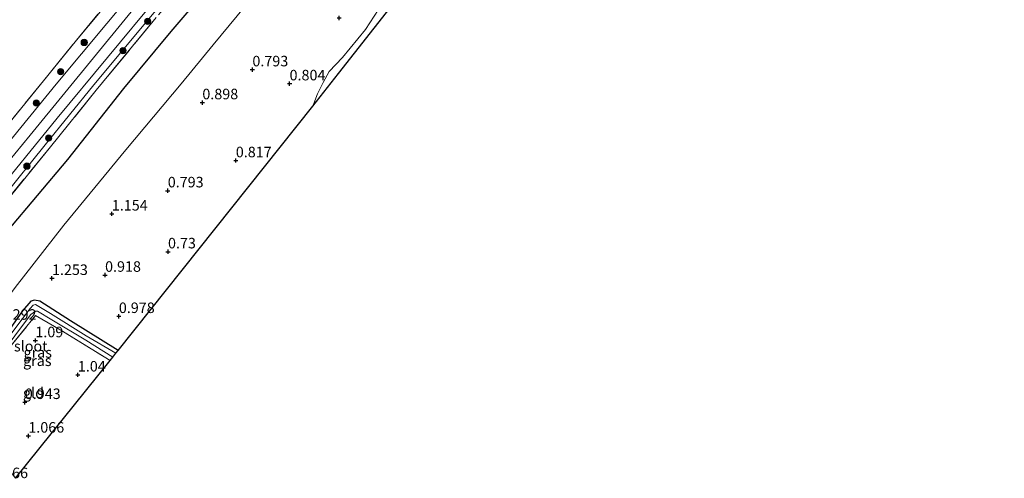
# Model space of a CAD drawing. Units: metres. Extents: x 130000 to 140008, y 412500 to 418753.
# Drawn here: x 133756 to 133990, y 414361 to 414470 of the extents above; entities that cross this region are included whole.
import ezdxf
from ezdxf.enums import TextEntityAlignment as Align

# ---------------------------------------------------------------- set-up
doc = ezdxf.new("R2010")
doc.units = ezdxf.units.M
doc.linetypes.add('IE-TERREINAFSCHEIDING', pattern=[10, 8, -2])
doc.layers.get('0').update_dxf_attribs({"lineweight": 25})
for name, color, linetype, lineweight in [('B-ME-GR-BOOM-S-B1', 93, 'Continuous', 18), ('B-ME-GW-HOOGTEPUNT-S-B1', 10, 'Continuous', 25), ('B-ME-GW-INSTEEKWATERGANG-L-B1', 10, 'Continuous', 25), ('B-ME-GW-KRUINLIJN-L-B1', 93, 'Continuous', 18), ('B-ME-GW-TEENLIJN-L-B1', 93, 'Continuous', 18), ('B-ME-IE-GRASLAND-GV-B6', 93, 'Continuous', 18), ('B-ME-IE-GRONDWERKLIJN-GROND_INGERICHT-GV-B6', 253, 'Continuous', 18), ('B-ME-IE-TERREINAFSCHEIDING-RASTERHEKWERK-L-B1', 8, 'IE-TERREINAFSCHEIDING', 18), ('B-ME-KG-KADASTRAAL-OPNAMEDTMGRENS-L-B1', 10, 'Continuous', 25), ('B-ME-OG-BREUK-L-B1', 10, 'Continuous', 25), ('B-ME-OG-WATER-GV-B6', 153, 'Continuous', 18), ('B-ME-VH-VERH_SOORT-BITUMEN-GV-B6', 8, 'IE-TERREINAFSCHEIDING-NATUURLIJK-HOUTWAL', 18)]:
    doc.layers.add(name, color=color, linetype=linetype, lineweight=lineweight)
doc.styles.add('NLCS-ISO', font='NLCS-ISO.TTF')
doc.linetypes.add('IE-TERREINAFSCHEIDING-NATUURLIJK-HOUTWAL', pattern='A,7,-1.5,[67,NLCS.SHX,S=0.75,R=45,X=0,Y=0],-1.5,7,-1.5,[70,NLCS.SHX,S=0.75,R=0,X=0,Y=0],-1.5', length=20)

# ---------------------------------------------------------------- blocks, each defined once
blk = doc.blocks.new('boom')
blk.add_hatch(color=256).paths.add_polyline_path([(-0.75, 0, 1), (0.75, 0, 1)])
blk.add_circle((0, 0), 0.75)
blk = doc.blocks.new('hoogtepunt')
for p, q in [((-0.5, 0), (0.5, 0)), ((0, 0.5), (0, -0.5))]:
    blk.add_line(p, q)

msp = doc.modelspace()

# ---------------------------------------------------------------- linework, layer by layer
at = {"layer": 'B-ME-GW-INSTEEKWATERGANG-L-B1'}
msp.add_polyline3d([(133779.72, 414391.64, 0.85), (133768.42, 414398.7, 1.16), (133761.14, 414403.35, 1.18), (133759.91, 414403.6, 1.13), (133759.04, 414403.36, 1.09), (133757.04, 414401.07, 1.07), (133749.83, 414390.85, 0.95), (133741.56, 414379.4, 0.84)], dxfattribs=at)
at = {"layer": 'B-ME-GW-KRUINLIJN-L-B1'}
for points in [[(133955.12, 414719.84, 6.16), (133947.97, 414710.83, 6.28), (133938.81, 414698.98, 6.21), (133928.07, 414685, 6.19), (133923.72, 414678.65, 6.2), (133921.23, 414672.11, 6.58), (133924.96, 414665.29, 6.8), (133922.08, 414657.14, 6.64), (133904.96, 414633.68, 6.65), (133885.73, 414607.53, 6.65), (133866.54, 414581.41, 6.65), (133845.68, 414553.04, 6.59), (133823.62, 414523.59, 6.57), (133805.97, 414500.58, 6.64), (133782.12, 414471.27, 6.68), (133758.86, 414442.85, 6.69), (133740.55, 414420.61, 6.64), (133724.88, 414401.53, 6.61)], [(133965.38, 414705.77, 5.62), (133963.86, 414704.12, 5.72), (133952.96, 414690.76, 6.03), (133943.17, 414678.03, 6.37), (133931.01, 414661.62, 6.47), (133920.25, 414647.57, 6.52), (133903.35, 414624.41, 6.48), (133886.15, 414601.08, 6.52), (133876.25, 414586.9, 6.5), (133861.45, 414566.82, 6.5), (133846.52, 414546.49, 6.43), (133832.89, 414528.56, 6.49), (133824.94, 414517.54, 6.55), (133816.54, 414506.76, 6.48), (133802.84, 414489.12, 6.54), (133790.7, 414474.87, 6.57), (133773.93, 414454.77, 6.54), (133762.37, 414440.55, 6.55), (133752.32, 414428.03, 6.49), (133749.47, 414424.08, 6.46), (133747.79, 414421.15, 6.46), (133745.78, 414417.25, 6.41)], [(133826.01, 414449.75, 0.56), (133827.09, 414452.66, 0.56), (133828.44, 414455.35, 0.45), (133829.87, 414457.95, 0.42), (133833.01, 414461.29, 0.44), (133838.5, 414467.95, 0.5), (133845.69, 414479.1, 0.59)]]:
    msp.add_polyline3d(points, dxfattribs=at)
at = {"layer": 'B-ME-GW-TEENLIJN-L-B1'}
msp.add_polyline3d([(133815.25, 414479.98, 1.48), (133802.32, 414464.26, 1.5), (133794.73, 414454.99, 1.43), (133781.61, 414439.35, 1.46), (133766.86, 414421.43, 1.58), (133755.26, 414406.6, 1.53)], dxfattribs=at)
at = {"layer": 'B-ME-IE-GRASLAND-GV-B6'}
for points in [[(133844.4, 414473.09, -0.65), (133832.08, 414457.45, -0.65), (133826.01, 414449.75, 0.56), (133827.09, 414452.66, 0.56), (133828.44, 414455.35, 0.45), (133829.87, 414457.95, 0.42), (133833.01, 414461.29, 0.44), (133838.5, 414467.95, 0.5), (133845.69, 414479.1, 0.59)], [(133783.06, 414476.62, 6.54), (133765.01, 414454.92, 6.62), (133741.47, 414426.17, 6.67), (133723.27, 414403.68, 6.61), (133722.37, 414404.86, 6.56), (133721.38, 414406.18, 6.48), (133733.55, 414420.66, 6.43), (133751.35, 414442.65, 6.49), (133769.85, 414465.4, 6.43), (133778.78, 414476.17, 6.11)], [(133790.7, 414474.87, 6.57), (133773.93, 414454.77, 6.54), (133762.37, 414440.55, 6.55), (133752.32, 414428.03, 6.49), (133749.47, 414424.08, 6.46), (133747.79, 414421.15, 6.46), (133745.78, 414417.25, 6.41), (133741.34, 414409.28, 6.22), (133739.64, 414406.61, 6.02), (133736.45, 414401.74, 5.61), (133731.15, 414393.23, 5.16), (133730.45, 414394.12, 5.19), (133737.65, 414405.05, 5.93), (133739.32, 414408.49, 6.2), (133742.78, 414414.26, 6.41), (133745.74, 414420.21, 6.55), (133747.56, 414425.11, 6.61), (133749.12, 414427.02, 6.63), (133765.24, 414446.85, 6.6), (133789.15, 414475.82, 6.63)], [(133788.78, 414470.77, 5.96), (133774.55, 414453.5, 5.81), (133763.67, 414440.09, 5.92), (133751, 414424.55, 6.1), (133747.47, 414419.54, 6.18), (133745.78, 414417.25, 6.41), (133747.79, 414421.15, 6.46), (133749.47, 414424.08, 6.46), (133752.32, 414428.03, 6.49), (133762.37, 414440.55, 6.55), (133773.93, 414454.77, 6.54), (133790.7, 414474.87, 6.57)], [(133779.72, 414391.64, 0.85), (133779.21, 414391, 0.01), (133772.15, 414395.14, -0.01), (133763.66, 414400.42, -0.01), (133760.12, 414402.57, -0.01), (133759.59, 414402.42, -0.01), (133758.86, 414401.6, -0.01), (133752.33, 414393, -0.01), (133742.08, 414378.74, -0.02), (133741.56, 414379.4, 0.84), (133749.83, 414390.85, 0.95), (133757.04, 414401.07, 1.07), (133759.04, 414403.36, 1.09), (133759.91, 414403.6, 1.13), (133761.14, 414403.35, 1.18), (133768.42, 414398.7, 1.16), (133779.72, 414391.64, 0.85)], [(133778.47, 414390.08, 0.01), (133777.83, 414389.27, 0.72), (133766.12, 414396.47, 0.86), (133760.14, 414399.93, 0.74), (133752.89, 414391.07, 0.82), (133743.06, 414377.37, 0.97), (133742.6, 414378.04, -0.02), (133747.48, 414384.61, 0.01), (133755.81, 414396.01, 0.01), (133759.02, 414400.16, 0.01), (133760.09, 414401.03, 0.01), (133760.59, 414400.99, 0.01), (133763.98, 414398.91, 0.01), (133772.07, 414394.06, 0.01), (133778.47, 414390.08, 0.01)]]:
    msp.add_polyline3d(points, dxfattribs=at)
at = {"layer": 'B-ME-IE-GRONDWERKLIJN-GROND_INGERICHT-GV-B6'}
for points in [[(133784.94, 414485.22, 5.4), (133785.73, 414484.57, 5.71), (133778.78, 414476.17, 6.11), (133769.85, 414465.4, 6.43), (133751.35, 414442.65, 6.49), (133733.55, 414420.66, 6.43), (133721.38, 414406.18, 6.48), (133716.7, 414412.48, 3.99), (133710.03, 414421.22, 1.81), (133725.56, 414441.8, 1.88), (133736.28, 414455.04, 2.04), (133749.36, 414468.42, 2.24), (133754.69, 414473.62, 2.54), (133764.1, 414482.67, 2.53), (133771.27, 414490.17, 2.59), (133774.72, 414493.52, 2.63), (133776.63, 414491.99, 3.09), (133782.98, 414486.82, 4.73), (133783.9, 414486.06, 5.09), (133784.94, 414485.22, 5.4)], [(133815.25, 414479.98, 1.48), (133802.32, 414464.26, 1.5), (133794.73, 414454.99, 1.43), (133781.61, 414439.35, 1.46), (133766.86, 414421.43, 1.58), (133755.26, 414406.6, 1.53), (133738.19, 414383.89, 1.31), (133732.38, 414391.6, 3.91), (133731.15, 414393.23, 5.16), (133736.45, 414401.74, 5.61), (133739.64, 414406.61, 6.02), (133741.34, 414409.28, 6.22), (133745.78, 414417.25, 6.41), (133747.47, 414419.54, 6.18), (133751, 414424.55, 6.1), (133763.67, 414440.09, 5.92), (133774.55, 414453.5, 5.81), (133788.78, 414470.77, 5.96)], [(133845.69, 414479.1, 0.59), (133838.5, 414467.95, 0.5), (133833.01, 414461.29, 0.44), (133829.87, 414457.95, 0.42), (133828.44, 414455.35, 0.45), (133827.09, 414452.66, 0.56), (133826.01, 414449.75, 0.56), (133779.72, 414391.64, 0.85), (133768.42, 414398.7, 1.16), (133761.14, 414403.35, 1.18), (133759.91, 414403.6, 1.13), (133759.04, 414403.36, 1.09), (133757.04, 414401.07, 1.07), (133749.83, 414390.85, 0.95), (133741.56, 414379.4, 0.84), (133738.19, 414383.89, 1.31), (133755.26, 414406.6, 1.53), (133766.86, 414421.43, 1.58), (133781.61, 414439.35, 1.46), (133794.73, 414454.99, 1.43), (133802.32, 414464.26, 1.5), (133815.25, 414479.98, 1.48)], [(133777.83, 414389.27, 0.72), (133755.33, 414361.26, 1.01), (133743.06, 414377.37, 0.97), (133752.89, 414391.07, 0.82), (133760.14, 414399.93, 0.74), (133766.12, 414396.47, 0.86), (133777.83, 414389.27, 0.72)]]:
    msp.add_polyline3d(points, dxfattribs=at)
at = {"layer": 'B-ME-IE-TERREINAFSCHEIDING-RASTERHEKWERK-L-B1'}
for points in [[(133965.7, 414705.33, 5.38), (133963.77, 414703.06, 5.23), (133948.46, 414683.69, 5.74), (133937.56, 414669.61, 5.86), (133921.77, 414647.91, 5.78), (133903.91, 414623.47, 5.97), (133894.06, 414610.35, 6.03), (133884.24, 414596.96, 6.1), (133864.24, 414569.78, 6.11), (133847.45, 414546.85, 6.08), (133834.2, 414528.7, 6.08), (133823.45, 414514.19, 6.16), (133807.02, 414493.13, 6.25), (133788.78, 414470.77, 5.96), (133774.55, 414453.5, 5.81), (133763.67, 414440.09, 5.92), (133751, 414424.55, 6.1), (133747.47, 414419.54, 6.18), (133745.78, 414417.25, 6.41)], [(133721.38, 414406.18, 6.48), (133733.55, 414420.66, 6.43), (133751.35, 414442.65, 6.49), (133769.85, 414465.4, 6.43), (133778.78, 414476.17, 6.11)], [(133743.06, 414377.37, 0.97), (133752.89, 414391.07, 0.82), (133760.14, 414399.93, 0.74), (133766.12, 414396.47, 0.86), (133777.83, 414389.27, 0.72)]]:
    msp.add_polyline3d(points, dxfattribs=at)
at = {"layer": 'B-ME-KG-KADASTRAAL-OPNAMEDTMGRENS-L-B1'}
msp.add_polyline3d([(133755.33, 414361.26, 1.01), (133777.83, 414389.27, 0.72), (133778.47, 414390.08, 0.01), (133779.21, 414391, 0.01), (133779.72, 414391.64, 0.85), (133826.01, 414449.75, 0.56), (133832.08, 414457.45, -0.65), (133844.4, 414473.09, -0.65), (133872.98, 414509.34, -0.65), (133906.13, 414553.81, -0.65), (133928.11, 414584.25, -0.65), (133929.45, 414586.18, 0.13), (133936, 414595.63, 0.55), (133949.28, 414614.79, 0.46), (133955.86, 414624.43, 0.69), (133963.1, 414635.03, -0.43), (133971.27, 414646.13, -0.43), (133972.6, 414647.91, 0.43), (133990.27, 414671.5, 0.69)], dxfattribs=at)
at = {"layer": 'B-ME-OG-BREUK-L-B1'}
msp.add_polyline3d([(133732.38, 414391.6, 3.91), (133742.44, 414405.7, 4.08), (133753.4, 414419.92, 4.1), (133767.77, 414437.03, 3.77), (133781.06, 414453.89, 3.77), (133792.33, 414467.48, 3.92), (133805.18, 414482.5, 4.16), (133817.2, 414496.84, 4.13), (133832.26, 414516.38, 3.89), (133843.38, 414531.13, 3.78), (133854.14, 414546.78, 3.84), (133862.82, 414559.53, 3.97), (133871.52, 414571.61, 4.06), (133882.18, 414587.07, 3.99), (133893.19, 414601.41, 3.92), (133905.32, 414618.09, 4.02), (133917.01, 414634.67, 4.16)], dxfattribs=at)
at = {"layer": 'B-ME-OG-WATER-GV-B6'}
msp.add_polyline3d([(133772.15, 414395.14, -0.01), (133779.21, 414391, 0.01), (133778.47, 414390.08, 0.01), (133772.07, 414394.06, 0.01), (133763.98, 414398.91, 0.01), (133760.59, 414400.99, 0.01), (133760.09, 414401.03, 0.01), (133759.02, 414400.16, 0.01), (133755.81, 414396.01, 0.01), (133747.48, 414384.61, 0.01), (133742.6, 414378.04, -0.02), (133742.08, 414378.74, -0.02), (133752.33, 414393, -0.01), (133758.86, 414401.6, -0.01), (133759.59, 414402.42, -0.01), (133760.12, 414402.57, -0.01), (133763.66, 414400.42, -0.01), (133772.15, 414395.14, -0.01)], dxfattribs=at)
at = {"layer": 'B-ME-VH-VERH_SOORT-BITUMEN-GV-B6'}
msp.add_polyline3d([(133789.15, 414475.82, 6.63), (133765.24, 414446.85, 6.6), (133749.12, 414427.02, 6.63), (133747.56, 414425.11, 6.61), (133738.56, 414414.25, 6.55), (133734.34, 414409.16, 6.55), (133726.41, 414399.51, 6.61), (133723.27, 414403.68, 6.61), (133741.47, 414426.17, 6.67), (133765.01, 414454.92, 6.62), (133783.06, 414476.62, 6.54)], dxfattribs=at)

# ---------------------------------------------------------------- block references
at = {"layer": 'B-ME-GR-BOOM-S-B1', "rotation": 90}
for p in [(133786.76, 414469.89, 6.5), (133771.68, 414464.86, 6.43), (133780.88, 414462.92, 6.6), (133766.09, 414457.9, 6.45), (133760.29, 414450.46, 6.47), (133763.25, 414442.15, 6.6), (133758.07, 414435.47, 6.56)]:
    msp.add_blockref('boom', p, dxfattribs=at)
at = {"layer": 'B-ME-GW-HOOGTEPUNT-S-B1', "rotation": 90}
for p in [(133832.25, 414470.69, 0.8), (133832.25, 414470.69, 0.8), (133811.64, 414458.4, 0.79), (133811.64, 414458.4, 0.79), (133820.47, 414455.07, 0.8), (133820.47, 414455.07, 0.8), (133799.75, 414450.57, 0.9), (133799.75, 414450.57, 0.9), (133807.7, 414436.79, 0.82), (133807.7, 414436.79, 0.82), (133791.53, 414429.63, 0.79), (133791.53, 414429.63, 0.79), (133778.24, 414424.13, 1.15), (133778.24, 414424.13, 1.15), (133791.59, 414415.13, 0.73), (133791.59, 414415.13, 0.73), (133764.03, 414408.81, 1.25), (133764.03, 414408.81, 1.25), (133776.64, 414409.57, 0.92), (133776.64, 414409.57, 0.92), (133779.91, 414399.77, 0.98), (133779.91, 414399.77, 0.98), (133760.08, 414394.01, 1.09), (133760.08, 414394.01, 1.09), (133770.17, 414385.86, 1.04), (133770.17, 414385.86, 1.04), (133757.57, 414379.33, 0.94), (133757.57, 414379.33, 0.94), (133758.41, 414371.34, 1.07), (133758.41, 414371.34, 1.07)]:
    msp.add_blockref('hoogtepunt', p, dxfattribs=at)

# ---------------------------------------------------------------- texts
at = {"layer": 'B-ME-GW-HOOGTEPUNT-S-B1', "ltscale": 0.2, "style": 'NLCS-ISO'}
for s, p in [('0.793', (133811.64, 414458.4, 0.79)), ('0.793', (133811.64, 414458.4, 0.79)), ('0.804', (133820.47, 414455.07, 0.8)), ('0.804', (133820.47, 414455.07, 0.8)), ('0.898', (133799.75, 414450.57, 0.9)), ('0.898', (133799.75, 414450.57, 0.9)), ('0.817', (133807.7, 414436.79, 0.82)), ('0.817', (133807.7, 414436.79, 0.82)), ('0.793', (133791.53, 414429.63, 0.79)), ('0.793', (133791.53, 414429.63, 0.79)), ('1.154', (133778.24, 414424.13, 1.15)), ('1.154', (133778.24, 414424.13, 1.15)), ('0.73', (133791.59, 414415.13, 0.73)), ('0.73', (133791.59, 414415.13, 0.73)), ('0.918', (133776.64, 414409.57, 0.92)), ('0.918', (133776.64, 414409.57, 0.92)), ('1.253', (133764.03, 414408.81, 1.25)), ('1.253', (133764.03, 414408.81, 1.25)), ('1.292', (133751.83, 414398.17, 1.29)), ('1.292', (133751.83, 414398.17, 1.29)), ('0.978', (133779.91, 414399.77, 0.98)), ('0.978', (133779.91, 414399.77, 0.98)), ('1.09', (133760.08, 414394.01, 1.09)), ('1.09', (133760.08, 414394.01, 1.09)), ('1.04', (133770.17, 414385.86, 1.04)), ('1.04', (133770.17, 414385.86, 1.04)), ('0.943', (133757.57, 414379.33, 0.94)), ('0.943', (133757.57, 414379.33, 0.94)), ('1.066', (133758.41, 414371.34, 1.07)), ('1.066', (133758.41, 414371.34, 1.07)), ('1.066', (133749.81, 414360.52, 1.07)), ('1.066', (133749.81, 414360.52, 1.07))]:
    msp.add_text(s, height=2.5, dxfattribs=at).set_placement(p, align=Align.BOTTOM_LEFT)
at = {"layer": 'B-ME-IE-GRASLAND-GV-B6', "ltscale": 0.2, "style": 'NLCS-ISO'}
for p in [(133760.64, 414391.17), (133760.54, 414389.2)]:
    msp.add_text('gras', height=2.5, dxfattribs=at).set_placement(p, align=Align.MIDDLE_CENTER)
at = {"layer": 'B-ME-IE-GRONDWERKLIJN-GROND_INGERICHT-GV-B6', "ltscale": 0.2, "style": 'NLCS-ISO'}
msp.add_text('gld', height=2.5, dxfattribs=at).set_placement((133759.63, 414381.57), align=Align.MIDDLE_CENTER)
at = {"layer": 'B-ME-OG-WATER-GV-B6', "ltscale": 0.2, "style": 'NLCS-ISO'}
msp.add_text('sloot', height=2.5, dxfattribs=at).set_placement((133758.99, 414392.67), align=Align.MIDDLE_CENTER)

doc.saveas('drawing.dxf')
